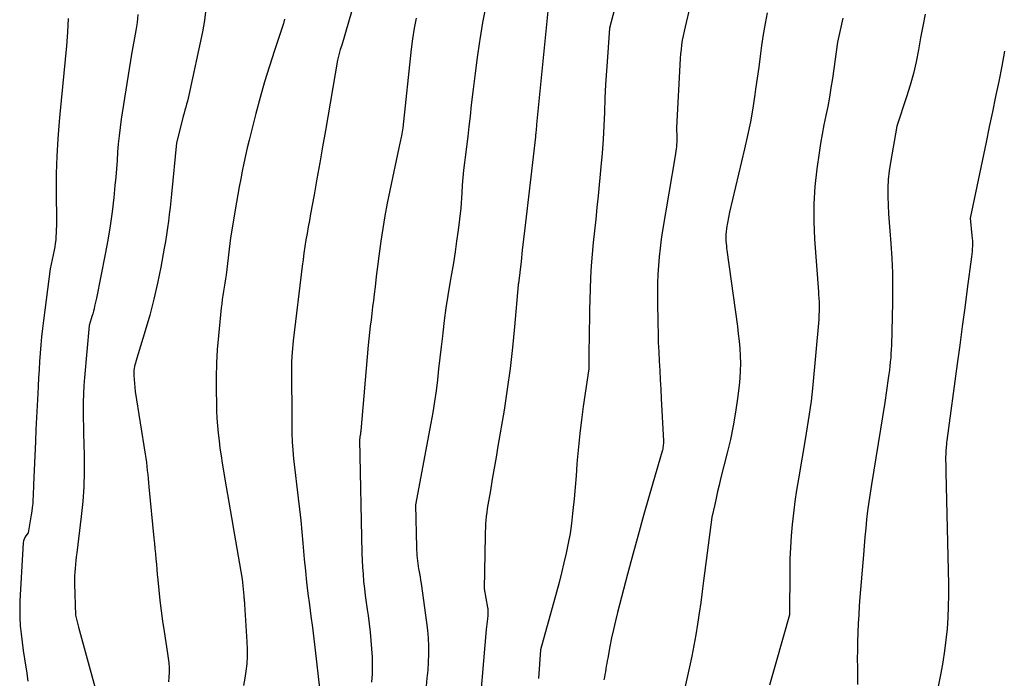
# Model space of a CAD drawing. Units: inches. Extents: x 2609473 to 2612415, y 1509944 to 1512466.
# Drawn here: x 2609674 to 2609738, y 1510648 to 1510690 of the extents above; entities that cross this region are included whole.
import ezdxf

# ---------------------------------------------------------------- set-up
doc = ezdxf.new("R2010")
doc.units = ezdxf.units.IN
doc.header["$MEASUREMENT"] = 0
doc.layers.add('Tile_2643_34_NW_contour_2ft', color=183, linetype='Continuous')

msp = doc.modelspace()

# ---------------------------------------------------------------- linework, layer by layer
at = {"layer": 'Tile_2643_34_NW_contour_2ft'}
for points in [[(2609713.291, 1510693.658, 7976), (2609712.29, 1510689.81, 7976), (2609712.157, 1510687.955, 7976), (2609712.099, 1510687.078, 7976), (2609712.047, 1510686.2, 7976), (2609712.006, 1510685.322, 7976), (2609711.971, 1510684.443, 7976), (2609711.933, 1510683.565, 7976), (2609711.883, 1510682.687, 7976), (2609711.818, 1510681.811, 7976), (2609711.741, 1510680.935, 7976), (2609711.561, 1510679.078, 7976), (2609711.487, 1510678.33, 7976), (2609711.412, 1510677.583, 7976), (2609711.334, 1510676.836, 7976), (2609711.255, 1510676.088, 7976), (2609711.183, 1510675.341, 7976), (2609711.124, 1510674.592, 7976), (2609711.083, 1510673.843, 7976), (2609711.054, 1510673.092, 7976), (2609711.02, 1510671.772, 7976), (2609711.005, 1510671.142, 7976), (2609710.993, 1510670.512, 7976), (2609710.984, 1510669.881, 7976), (2609710.978, 1510669.251, 7976), (2609710.97, 1510667.99, 7976), (2609710.613, 1510665.572, 7976), (2609710.496, 1510664.712, 7976), (2609710.391, 1510663.852, 7976), (2609710.304, 1510662.988, 7976), (2609710.229, 1510662.123, 7976), (2609710.21, 1510661.874, 7976), (2609710.152, 1510661.133, 7976), (2609710.09, 1510660.393, 7976), (2609710.023, 1510659.653, 7976), (2609709.952, 1510658.914, 7976), (2609709.933, 1510658.723, 7976), (2609709.857, 1510658.081, 7976), (2609709.766, 1510657.442, 7976), (2609709.652, 1510656.807, 7976), (2609709.521, 1510656.174, 7976), (2609709.375, 1510655.544, 7976), (2609709.223, 1510654.916, 7976), (2609709.062, 1510654.29, 7976), (2609708.895, 1510653.665, 7976), (2609707.88, 1510649.97, 7976), (2609707.753, 1510648.131, 7976)], [(2609696.19, 1510692.361, 7984), (2609695.13, 1510688.72, 7984), (2609695.035, 1510688.447, 7984), (2609695.008, 1510688.363, 7984), (2609694.982, 1510688.279, 7984), (2609694.958, 1510688.194, 7984), (2609694.935, 1510688.109, 7984), (2609694.915, 1510688.022, 7984), (2609694.896, 1510687.936, 7984), (2609694.879, 1510687.85, 7984), (2609694.863, 1510687.763, 7984), (2609694.087, 1510683.249, 7984), (2609693.908, 1510682.221, 7984), (2609693.727, 1510681.193, 7984), (2609693.543, 1510680.165, 7984), (2609693.357, 1510679.138, 7984), (2609693.133, 1510677.92, 7984), (2609693.057, 1510677.502, 7984), (2609692.983, 1510677.083, 7984), (2609692.91, 1510676.665, 7984), (2609692.839, 1510676.246, 7984), (2609692.771, 1510675.827, 7984), (2609692.708, 1510675.407, 7984), (2609692.65, 1510674.986, 7984), (2609692.596, 1510674.565, 7984), (2609692.02, 1510669.78, 7984), (2609691.952, 1510669.063, 7984), (2609691.943, 1510668.959, 7984), (2609691.935, 1510668.854, 7984), (2609691.929, 1510668.749, 7984), (2609691.924, 1510668.644, 7984), (2609691.92, 1510668.539, 7984), (2609691.917, 1510668.434, 7984), (2609691.916, 1510668.33, 7984), (2609691.916, 1510668.225, 7984), (2609691.922, 1510664.398, 7984), (2609691.933, 1510663.854, 7984), (2609691.955, 1510663.31, 7984), (2609691.994, 1510662.768, 7984), (2609692.046, 1510662.226, 7984), (2609692.108, 1510661.685, 7984), (2609692.17, 1510661.144, 7984), (2609692.233, 1510660.602, 7984), (2609692.297, 1510660.061, 7984), (2609692.34, 1510659.704, 7984), (2609692.422, 1510658.984, 7984), (2609692.501, 1510658.263, 7984), (2609692.572, 1510657.542, 7984), (2609692.638, 1510656.82, 7984), (2609692.729, 1510655.781, 7984), (2609692.798, 1510655.05, 7984), (2609692.875, 1510654.32, 7984), (2609692.963, 1510653.591, 7984), (2609693.058, 1510652.863, 7984), (2609693.156, 1510652.136, 7984), (2609693.252, 1510651.408, 7984), (2609693.342, 1510650.679, 7984), (2609693.429, 1510649.95, 7984), (2609693.712, 1510647.528, 7984)], [(2609686.422, 1510691.046, 7988), (2609686.34, 1510690.317, 7988), (2609686.215, 1510689.59, 7988), (2609685.331, 1510685.526, 7988), (2609685.287, 1510685.333, 7988), (2609685.239, 1510685.14, 7988), (2609685.188, 1510684.949, 7988), (2609685.134, 1510684.758, 7988), (2609685.078, 1510684.568, 7988), (2609685.025, 1510684.377, 7988), (2609684.973, 1510684.185, 7988), (2609684.924, 1510683.994, 7988), (2609684.54, 1510682.47, 7988), (2609684.218, 1510679.184, 7988), (2609684.173, 1510678.75, 7988), (2609684.126, 1510678.315, 7988), (2609684.075, 1510677.882, 7988), (2609684.021, 1510677.449, 7988), (2609683.962, 1510677.016, 7988), (2609683.899, 1510676.584, 7988), (2609683.828, 1510676.153, 7988), (2609683.753, 1510675.723, 7988), (2609683.532, 1510674.509, 7988), (2609683.326, 1510673.476, 7988), (2609683.095, 1510672.45, 7988), (2609682.828, 1510671.433, 7988), (2609682.537, 1510670.421, 7988), (2609681.933, 1510668.452, 7988), (2609681.902, 1510668.344, 7988), (2609681.873, 1510668.235, 7988), (2609681.848, 1510668.125, 7988), (2609681.825, 1510668.014, 7988), (2609681.81, 1510667.903, 7988), (2609681.799, 1510667.791, 7988), (2609681.798, 1510667.68, 7988), (2609681.803, 1510667.567, 7988), (2609681.89, 1510666.53, 7988), (2609682.536, 1510662.511, 7988), (2609682.575, 1510662.252, 7988), (2609682.611, 1510661.992, 7988), (2609682.641, 1510661.732, 7988), (2609682.668, 1510661.472, 7988), (2609682.692, 1510661.21, 7988), (2609682.716, 1510660.95, 7988), (2609682.741, 1510660.688, 7988), (2609682.767, 1510660.428, 7988), (2609683.09, 1510657.127, 7988), (2609683.122, 1510656.795, 7988), (2609683.154, 1510656.462, 7988), (2609683.185, 1510656.13, 7988), (2609683.215, 1510655.797, 7988), (2609683.246, 1510655.464, 7988), (2609683.277, 1510655.132, 7988), (2609683.309, 1510654.799, 7988), (2609683.341, 1510654.467, 7988), (2609683.406, 1510653.804, 7988), (2609683.478, 1510653.142, 7988), (2609683.557, 1510652.479, 7988), (2609683.648, 1510651.819, 7988), (2609683.746, 1510651.16, 7988), (2609683.971, 1510649.745, 7988), (2609684.011, 1510649.445, 7988), (2609684.042, 1510649.144, 7988), (2609684.058, 1510648.842, 7988), (2609684.065, 1510648.54, 7988), (2609684.054, 1510648.237, 7988), (2609684.029, 1510647.937, 7988)], [(2609704.36, 1510691.25, 7980), (2609704.161, 1510690.176, 7980), (2609703.983, 1510689.097, 7980), (2609703.962, 1510688.956, 7980), (2609703.818, 1510687.943, 7980), (2609703.681, 1510686.93, 7980), (2609703.555, 1510685.915, 7980), (2609703.436, 1510684.899, 7980), (2609703.356, 1510684.181, 7980), (2609703.281, 1510683.523, 7980), (2609703.205, 1510682.867, 7980), (2609703.125, 1510682.21, 7980), (2609703.045, 1510681.554, 7980), (2609703.002, 1510681.216, 7980), (2609702.946, 1510680.728, 7980), (2609702.896, 1510680.24, 7980), (2609702.855, 1510679.75, 7980), (2609702.82, 1510679.261, 7980), (2609702.76, 1510678.28, 7980), (2609702.587, 1510676.876, 7980), (2609702.496, 1510676.175, 7980), (2609702.397, 1510675.475, 7980), (2609702.287, 1510674.777, 7980), (2609702.17, 1510674.08, 7980), (2609702.065, 1510673.482, 7980), (2609701.932, 1510672.687, 7980), (2609701.809, 1510671.89, 7980), (2609701.7, 1510671.091, 7980), (2609701.602, 1510670.29, 7980), (2609701.579, 1510670.089, 7980), (2609701.499, 1510669.388, 7980), (2609701.42, 1510668.687, 7980), (2609701.343, 1510667.987, 7980), (2609701.267, 1510667.286, 7980), (2609701.182, 1510666.586, 7980), (2609701.087, 1510665.888, 7980), (2609700.975, 1510665.193, 7980), (2609700.852, 1510664.499, 7980), (2609699.86, 1510659.27, 7980), (2609699.922, 1510656.542, 7980), (2609699.928, 1510656.371, 7980), (2609699.937, 1510656.199, 7980), (2609699.949, 1510656.028, 7980), (2609699.964, 1510655.857, 7980), (2609699.983, 1510655.687, 7980), (2609700.005, 1510655.517, 7980), (2609700.031, 1510655.348, 7980), (2609700.059, 1510655.178, 7980), (2609700.075, 1510655.086, 7980), (2609700.112, 1510654.871, 7980), (2609700.148, 1510654.656, 7980), (2609700.182, 1510654.44, 7980), (2609700.214, 1510654.224, 7980), (2609700.574, 1510651.737, 7980), (2609700.635, 1510651.229, 7980), (2609700.678, 1510650.72, 7980), (2609700.696, 1510650.209, 7980), (2609700.696, 1510649.697, 7980), (2609700.675, 1510649.185, 7980), (2609700.643, 1510648.674, 7980), (2609700.594, 1510648.164, 7980), (2609700.534, 1510647.655, 7980)], [(2609677.602, 1510690.428, 7992), (2609677.548, 1510689.552, 7992), (2609677.478, 1510688.677, 7992), (2609677.399, 1510687.803, 7992), (2609677.313, 1510686.929, 7992), (2609677.227, 1510686.056, 7992), (2609677.142, 1510685.182, 7992), (2609677.057, 1510684.308, 7992), (2609677.012, 1510683.837, 7992), (2609676.923, 1510682.728, 7992), (2609676.857, 1510681.617, 7992), (2609676.826, 1510680.505, 7992), (2609676.819, 1510679.391, 7992), (2609676.839, 1510677.372, 7992), (2609676.838, 1510677.147, 7992), (2609676.835, 1510676.922, 7992), (2609676.826, 1510676.698, 7992), (2609676.814, 1510676.474, 7992), (2609676.794, 1510676.25, 7992), (2609676.768, 1510676.028, 7992), (2609676.731, 1510675.806, 7992), (2609676.689, 1510675.586, 7992), (2609676.43, 1510674.4, 7992), (2609676.005, 1510671.092, 7992), (2609675.942, 1510670.568, 7992), (2609675.885, 1510670.043, 7992), (2609675.839, 1510669.518, 7992), (2609675.798, 1510668.992, 7992), (2609675.763, 1510668.465, 7992), (2609675.73, 1510667.938, 7992), (2609675.7, 1510667.411, 7992), (2609675.67, 1510666.884, 7992), (2609675.644, 1510666.399, 7992), (2609675.605, 1510665.63, 7992), (2609675.567, 1510664.86, 7992), (2609675.531, 1510664.09, 7992), (2609675.497, 1510663.32, 7992), (2609675.381, 1510660.578, 7992), (2609675.37, 1510660.332, 7992), (2609675.36, 1510660.087, 7992), (2609675.348, 1510659.842, 7992), (2609675.336, 1510659.596, 7992), (2609675.319, 1510659.352, 7992), (2609675.297, 1510659.107, 7992), (2609675.265, 1510658.864, 7992), (2609675.228, 1510658.621, 7992), (2609675.03, 1510657.47, 7992), (2609674.882, 1510657.276, 7992), (2609674.818, 1510657.176, 7992), (2609674.768, 1510657.07, 7992), (2609674.737, 1510656.957, 7992), (2609674.719, 1510656.839, 7992), (2609674.503, 1510653.121, 7992), (2609674.487, 1510652.588, 7992), (2609674.489, 1510652.055, 7992), (2609674.521, 1510651.524, 7992), (2609674.571, 1510650.993, 7992), (2609674.639, 1510650.462, 7992), (2609674.713, 1510649.933, 7992), (2609674.794, 1510649.405, 7992), (2609674.88, 1510648.877, 7992), (2609674.923, 1510648.624, 7992), (2609675.015, 1510647.969, 7992)], [(2609682.052, 1510690.693, 7990), (2609682.008, 1510690.18, 7990), (2609681.937, 1510689.669, 7990), (2609681.66, 1510688.15, 7990), (2609680.998, 1510683.983, 7990), (2609680.922, 1510683.456, 7990), (2609680.856, 1510682.928, 7990), (2609680.804, 1510682.398, 7990), (2609680.763, 1510681.867, 7990), (2609680.727, 1510681.336, 7990), (2609680.688, 1510680.805, 7990), (2609680.643, 1510680.274, 7990), (2609680.594, 1510679.743, 7990), (2609680.52, 1510678.969, 7990), (2609680.417, 1510678.054, 7990), (2609680.295, 1510677.141, 7990), (2609680.144, 1510676.233, 7990), (2609679.975, 1510675.328, 7990), (2609679.4, 1510672.504, 7990), (2609679.365, 1510672.338, 7990), (2609679.329, 1510672.172, 7990), (2609679.291, 1510672.006, 7990), (2609679.253, 1510671.841, 7990), (2609679.211, 1510671.676, 7990), (2609679.166, 1510671.513, 7990), (2609679.118, 1510671.35, 7990), (2609679.068, 1510671.187, 7990), (2609678.93, 1510670.76, 7990), (2609678.643, 1510667.432, 7990), (2609678.605, 1510666.908, 7990), (2609678.576, 1510666.384, 7990), (2609678.562, 1510665.859, 7990), (2609678.557, 1510665.334, 7990), (2609678.561, 1510664.809, 7990), (2609678.567, 1510664.284, 7990), (2609678.577, 1510663.759, 7990), (2609678.589, 1510663.233, 7990), (2609678.612, 1510662.357, 7990), (2609678.615, 1510661.394, 7990), (2609678.591, 1510660.433, 7990), (2609678.524, 1510659.474, 7990), (2609678.428, 1510658.516, 7990), (2609678.144, 1510656.191, 7990), (2609678.115, 1510655.943, 7990), (2609678.087, 1510655.696, 7990), (2609678.062, 1510655.448, 7990), (2609678.039, 1510655.2, 7990), (2609678.021, 1510654.951, 7990), (2609678.009, 1510654.703, 7990), (2609678.006, 1510654.454, 7990), (2609678.009, 1510654.205, 7990), (2609678.07, 1510652.19, 7990), (2609678.167, 1510651.764, 7990), (2609678.186, 1510651.68, 7990), (2609678.207, 1510651.597, 7990), (2609678.228, 1510651.514, 7990), (2609678.251, 1510651.431, 7990), (2609679.306, 1510647.614, 7990)], [(2609699.896, 1510690.468, 7982), (2609699.773, 1510689.808, 7982), (2609699.673, 1510689.144, 7982), (2609699.589, 1510688.478, 7982), (2609699.04, 1510683.42, 7982), (2609698.955, 1510682.921, 7982), (2609698.938, 1510682.824, 7982), (2609698.92, 1510682.727, 7982), (2609698.901, 1510682.631, 7982), (2609698.881, 1510682.534, 7982), (2609698.861, 1510682.438, 7982), (2609698.84, 1510682.342, 7982), (2609698.82, 1510682.246, 7982), (2609698.799, 1510682.15, 7982), (2609698.21, 1510679.407, 7982), (2609698.047, 1510678.603, 7982), (2609697.896, 1510677.797, 7982), (2609697.762, 1510676.988, 7982), (2609697.641, 1510676.176, 7982), (2609697.596, 1510675.847, 7982), (2609697.508, 1510675.198, 7982), (2609697.423, 1510674.549, 7982), (2609697.343, 1510673.899, 7982), (2609697.266, 1510673.249, 7982), (2609697.209, 1510672.763, 7982), (2609697.161, 1510672.356, 7982), (2609697.112, 1510671.949, 7982), (2609697.062, 1510671.542, 7982), (2609697.011, 1510671.135, 7982), (2609696.962, 1510670.728, 7982), (2609696.915, 1510670.32, 7982), (2609696.874, 1510669.913, 7982), (2609696.835, 1510669.504, 7982), (2609696.35, 1510664.006, 7982), (2609696.348, 1510663.986, 7982), (2609696.346, 1510663.966, 7982), (2609696.344, 1510663.945, 7982), (2609696.342, 1510663.925, 7982), (2609696.332, 1510663.845, 7982), (2609696.329, 1510663.825, 7982), (2609696.326, 1510663.805, 7982), (2609696.323, 1510663.785, 7982), (2609696.32, 1510663.765, 7982), (2609696.26, 1510663.43, 7982), (2609696.42, 1510656.179, 7982), (2609696.436, 1510655.726, 7982), (2609696.459, 1510655.272, 7982), (2609696.494, 1510654.819, 7982), (2609696.536, 1510654.367, 7982), (2609696.587, 1510653.916, 7982), (2609696.641, 1510653.465, 7982), (2609696.7, 1510653.015, 7982), (2609696.764, 1510652.565, 7982), (2609696.82, 1510652.184, 7982), (2609696.892, 1510651.651, 7982), (2609696.956, 1510651.117, 7982), (2609697.006, 1510650.582, 7982), (2609697.048, 1510650.046, 7982), (2609697.072, 1510649.509, 7982), (2609697.083, 1510648.972, 7982), (2609697.073, 1510648.435, 7982), (2609697.048, 1510647.898, 7982)], [(2609708.351, 1510690.914, 7978), (2609707.624, 1510683.639, 7978), (2609707.612, 1510683.518, 7978), (2609707.6, 1510683.398, 7978), (2609707.588, 1510683.278, 7978), (2609707.576, 1510683.158, 7978), (2609707.551, 1510682.917, 7978), (2609707.547, 1510682.847, 7978), (2609706.952, 1510677.717, 7978), (2609706.869, 1510677.006, 7978), (2609706.787, 1510676.295, 7978), (2609706.705, 1510675.584, 7978), (2609706.623, 1510674.872, 7978), (2609706.46, 1510673.45, 7978), (2609706.445, 1510673.395, 7978), (2609706.439, 1510673.363, 7978), (2609706.212, 1510670.682, 7978), (2609706.083, 1510669.343, 7978), (2609705.93, 1510668.007, 7978), (2609705.745, 1510666.676, 7978), (2609705.537, 1510665.347, 7978), (2609705.145, 1510663.033, 7978), (2609705.025, 1510662.324, 7978), (2609704.903, 1510661.615, 7978), (2609704.781, 1510660.907, 7978), (2609704.658, 1510660.198, 7978), (2609704.496, 1510659.271, 7978), (2609704.457, 1510659.026, 7978), (2609704.421, 1510658.78, 7978), (2609704.393, 1510658.534, 7978), (2609704.369, 1510658.286, 7978), (2609704.351, 1510658.039, 7978), (2609704.336, 1510657.791, 7978), (2609704.325, 1510657.543, 7978), (2609704.318, 1510657.294, 7978), (2609704.25, 1510653.89, 7978), (2609704.481, 1510652.686, 7978), (2609704.491, 1510652.623, 7978), (2609704.499, 1510652.56, 7978), (2609704.503, 1510652.496, 7978), (2609704.505, 1510652.433, 7978), (2609704.504, 1510652.369, 7978), (2609704.502, 1510652.305, 7978), (2609704.497, 1510652.241, 7978), (2609704.49, 1510652.178, 7978), (2609704.464, 1510651.965, 7978), (2609704.444, 1510651.794, 7978), (2609704.426, 1510651.624, 7978), (2609704.409, 1510651.454, 7978), (2609704.393, 1510651.283, 7978), (2609703.935, 1510646, 7978)], [(2609717.409, 1510690.985, 7974), (2609717.207, 1510690.191, 7974), (2609717.138, 1510689.905, 7974), (2609717.073, 1510689.618, 7974), (2609717.015, 1510689.329, 7974), (2609716.961, 1510689.039, 7974), (2609716.916, 1510688.748, 7974), (2609716.878, 1510688.456, 7974), (2609716.85, 1510688.163, 7974), (2609716.828, 1510687.869, 7974), (2609716.58, 1510683.43, 7974), (2609716.601, 1510682.804, 7974), (2609716.603, 1510682.658, 7974), (2609716.601, 1510682.513, 7974), (2609716.592, 1510682.367, 7974), (2609716.58, 1510682.221, 7974), (2609716.564, 1510682.076, 7974), (2609716.545, 1510681.931, 7974), (2609716.524, 1510681.787, 7974), (2609716.501, 1510681.642, 7974), (2609715.696, 1510676.846, 7974), (2609715.61, 1510676.287, 7974), (2609715.535, 1510675.727, 7974), (2609715.476, 1510675.165, 7974), (2609715.428, 1510674.601, 7974), (2609715.395, 1510674.037, 7974), (2609715.372, 1510673.472, 7974), (2609715.364, 1510672.907, 7974), (2609715.366, 1510672.341, 7974), (2609715.391, 1510670.861, 7974), (2609715.404, 1510670.263, 7974), (2609715.423, 1510669.664, 7974), (2609715.448, 1510669.066, 7974), (2609715.479, 1510668.468, 7974), (2609715.512, 1510667.87, 7974), (2609715.545, 1510667.272, 7974), (2609715.577, 1510666.674, 7974), (2609715.608, 1510666.077, 7974), (2609715.746, 1510663.358, 7974), (2609715.748, 1510663.276, 7974), (2609715.747, 1510663.193, 7974), (2609715.743, 1510663.11, 7974), (2609715.735, 1510663.028, 7974), (2609715.724, 1510662.946, 7974), (2609715.71, 1510662.864, 7974), (2609715.691, 1510662.784, 7974), (2609715.669, 1510662.704, 7974), (2609715.56, 1510662.34, 7974), (2609714.833, 1510659.84, 7974), (2609714.475, 1510658.588, 7974), (2609714.123, 1510657.334, 7974), (2609713.781, 1510656.078, 7974), (2609713.446, 1510654.82, 7974), (2609712.804, 1510652.37, 7974), (2609712.669, 1510651.83, 7974), (2609712.541, 1510651.288, 7974), (2609712.425, 1510650.743, 7974), (2609712.318, 1510650.197, 7974), (2609712.179, 1510649.451, 7974), (2609712.147, 1510649.276, 7974), (2609712.116, 1510649.101, 7974), (2609712.087, 1510648.926, 7974), (2609712.059, 1510648.75, 7974), (2609712.029, 1510648.575, 7974), (2609711.998, 1510648.4, 7974), (2609711.964, 1510648.226, 7974), (2609711.927, 1510648.052, 7974)], [(2609722.412, 1510690.805, 7972), (2609722.27, 1510690.113, 7972), (2609722.151, 1510689.417, 7972), (2609722.047, 1510688.717, 7972), (2609721.953, 1510688.016, 7972), (2609721.858, 1510687.315, 7972), (2609721.762, 1510686.614, 7972), (2609721.664, 1510685.913, 7972), (2609721.613, 1510685.558, 7972), (2609721.477, 1510684.682, 7972), (2609721.324, 1510683.81, 7972), (2609721.146, 1510682.942, 7972), (2609720.951, 1510682.078, 7972), (2609719.98, 1510678.03, 7972), (2609719.802, 1510677.009, 7972), (2609719.788, 1510676.917, 7972), (2609719.775, 1510676.826, 7972), (2609719.765, 1510676.734, 7972), (2609719.757, 1510676.642, 7972), (2609719.752, 1510676.55, 7972), (2609719.75, 1510676.458, 7972), (2609719.751, 1510676.366, 7972), (2609719.754, 1510676.274, 7972), (2609719.761, 1510676.165, 7972), (2609719.772, 1510676.019, 7972), (2609719.785, 1510675.873, 7972), (2609719.801, 1510675.728, 7972), (2609719.819, 1510675.582, 7972), (2609720.493, 1510670.708, 7972), (2609720.552, 1510670.235, 7972), (2609720.603, 1510669.761, 7972), (2609720.642, 1510669.286, 7972), (2609720.672, 1510668.81, 7972), (2609720.684, 1510668.334, 7972), (2609720.68, 1510667.859, 7972), (2609720.65, 1510667.384, 7972), (2609720.604, 1510666.91, 7972), (2609720.502, 1510666.091, 7972), (2609720.376, 1510665.21, 7972), (2609720.227, 1510664.334, 7972), (2609720.046, 1510663.465, 7972), (2609719.843, 1510662.599, 7972), (2609719.419, 1510660.931, 7972), (2609719.318, 1510660.524, 7972), (2609719.22, 1510660.117, 7972), (2609719.127, 1510659.708, 7972), (2609719.036, 1510659.299, 7972), (2609718.86, 1510658.48, 7972), (2609718.328, 1510654.398, 7972), (2609718.236, 1510653.706, 7972), (2609718.14, 1510653.014, 7972), (2609718.04, 1510652.323, 7972), (2609717.937, 1510651.632, 7972), (2609717.825, 1510650.943, 7972), (2609717.703, 1510650.255, 7972), (2609717.568, 1510649.571, 7972), (2609717.424, 1510648.887, 7972), (2609715.934, 1510642.165, 7972)], [(2609727.25, 1510690.463, 7970), (2609726.9, 1510688.93, 7970), (2609726.581, 1510686.597, 7970), (2609726.492, 1510685.998, 7970), (2609726.394, 1510685.402, 7970), (2609726.282, 1510684.807, 7970), (2609726.16, 1510684.215, 7970), (2609726.038, 1510683.622, 7970), (2609725.925, 1510683.028, 7970), (2609725.824, 1510682.431, 7970), (2609725.732, 1510681.833, 7970), (2609725.584, 1510680.793, 7970), (2609725.461, 1510679.673, 7970), (2609725.387, 1510678.551, 7970), (2609725.385, 1510677.427, 7970), (2609725.432, 1510676.301, 7970), (2609725.684, 1510672.91, 7970), (2609725.692, 1510672.794, 7970), (2609725.701, 1510672.679, 7970), (2609725.71, 1510672.563, 7970), (2609725.72, 1510672.448, 7970), (2609725.728, 1510672.332, 7970), (2609725.733, 1510672.216, 7970), (2609725.734, 1510672.1, 7970), (2609725.733, 1510671.984, 7970), (2609725.71, 1510671.14, 7970), (2609725.307, 1510666.735, 7970), (2609725.265, 1510666.322, 7970), (2609725.218, 1510665.91, 7970), (2609725.163, 1510665.499, 7970), (2609725.102, 1510665.088, 7970), (2609725.036, 1510664.679, 7970), (2609724.97, 1510664.269, 7970), (2609724.901, 1510663.859, 7970), (2609724.832, 1510663.45, 7970), (2609724.402, 1510660.931, 7970), (2609724.285, 1510660.203, 7970), (2609724.178, 1510659.474, 7970), (2609724.085, 1510658.743, 7970), (2609724.002, 1510658.011, 7970), (2609723.938, 1510657.277, 7970), (2609723.888, 1510656.542, 7970), (2609723.86, 1510655.806, 7970), (2609723.847, 1510655.07, 7970), (2609723.84, 1510652.23, 7970), (2609722.981, 1510649.219, 7970), (2609722.554, 1510647.713, 7970)], [(2609732.536, 1510690.716, 7968), (2609732.382, 1510689.954, 7968), (2609732.238, 1510689.191, 7968), (2609732.101, 1510688.426, 7968), (2609731.952, 1510687.664, 7968), (2609731.779, 1510686.909, 7968), (2609731.573, 1510686.161, 7968), (2609731.343, 1510685.42, 7968), (2609730.71, 1510683.53, 7968), (2609730.305, 1510681.218, 7968), (2609730.226, 1510680.673, 7968), (2609730.168, 1510680.126, 7968), (2609730.144, 1510679.578, 7968), (2609730.141, 1510679.027, 7968), (2609730.16, 1510678.475, 7968), (2609730.184, 1510677.924, 7968), (2609730.219, 1510677.373, 7968), (2609730.26, 1510676.822, 7968), (2609730.325, 1510676.027, 7968), (2609730.389, 1510675.079, 7968), (2609730.431, 1510674.131, 7968), (2609730.443, 1510673.181, 7968), (2609730.434, 1510672.231, 7968), (2609730.363, 1510669.481, 7968), (2609730.354, 1510669.216, 7968), (2609730.339, 1510668.952, 7968), (2609730.318, 1510668.688, 7968), (2609730.293, 1510668.425, 7968), (2609730.264, 1510668.162, 7968), (2609730.233, 1510667.899, 7968), (2609730.199, 1510667.636, 7968), (2609730.164, 1510667.373, 7968), (2609729.95, 1510665.83, 7968), (2609729.083, 1510660.58, 7968), (2609728.995, 1510660.019, 7968), (2609728.914, 1510659.458, 7968), (2609728.843, 1510658.896, 7968), (2609728.778, 1510658.333, 7968), (2609728.72, 1510657.769, 7968), (2609728.665, 1510657.205, 7968), (2609728.614, 1510656.64, 7968), (2609728.566, 1510656.075, 7968), (2609728.346, 1510653.354, 7968), (2609728.304, 1510652.788, 7968), (2609728.267, 1510652.222, 7968), (2609728.237, 1510651.655, 7968), (2609728.212, 1510651.089, 7968), (2609728.21, 1510651.056, 7968), (2609728.194, 1510650.505, 7968), (2609728.183, 1510649.955, 7968), (2609728.181, 1510649.403, 7968), (2609728.184, 1510648.852, 7968), (2609728.2, 1510647.75, 7968)], [(2609691.47, 1510690.384, 7986), (2609691.391, 1510690.12, 7986), (2609691.307, 1510689.858, 7986), (2609690.818, 1510688.385, 7986), (2609690.497, 1510687.385, 7986), (2609690.19, 1510686.38, 7986), (2609689.904, 1510685.369, 7986), (2609689.632, 1510684.353, 7986), (2609689.194, 1510682.643, 7986), (2609689.072, 1510682.149, 7986), (2609688.956, 1510681.654, 7986), (2609688.85, 1510681.157, 7986), (2609688.749, 1510680.659, 7986), (2609688.654, 1510680.16, 7986), (2609688.562, 1510679.66, 7986), (2609688.472, 1510679.159, 7986), (2609688.384, 1510678.658, 7986), (2609687.99, 1510676.38, 7986), (2609687.712, 1510674.01, 7986), (2609687.678, 1510673.745, 7986), (2609687.642, 1510673.48, 7986), (2609687.601, 1510673.216, 7986), (2609687.557, 1510672.953, 7986), (2609687.513, 1510672.689, 7986), (2609687.474, 1510672.425, 7986), (2609687.44, 1510672.16, 7986), (2609687.409, 1510671.894, 7986), (2609687.224, 1510670.096, 7986), (2609687.15, 1510669.218, 7986), (2609687.097, 1510668.34, 7986), (2609687.077, 1510667.461, 7986), (2609687.078, 1510666.581, 7986), (2609687.094, 1510665.787, 7986), (2609687.11, 1510665.303, 7986), (2609687.133, 1510664.82, 7986), (2609687.168, 1510664.338, 7986), (2609687.211, 1510663.855, 7986), (2609687.265, 1510663.374, 7986), (2609687.325, 1510662.894, 7986), (2609687.394, 1510662.415, 7986), (2609687.47, 1510661.937, 7986), (2609687.726, 1510660.43, 7986), (2609687.894, 1510659.441, 7986), (2609688.063, 1510658.452, 7986), (2609688.234, 1510657.464, 7986), (2609688.405, 1510656.476, 7986), (2609688.75, 1510654.5, 7986), (2609688.845, 1510653.447, 7986), (2609688.852, 1510653.377, 7986), (2609688.859, 1510653.307, 7986), (2609688.866, 1510653.236, 7986), (2609688.874, 1510653.166, 7986), (2609688.881, 1510653.096, 7986), (2609688.888, 1510653.026, 7986), (2609688.894, 1510652.955, 7986), (2609688.899, 1510652.885, 7986), (2609689.053, 1510650.493, 7986), (2609689.07, 1510650.024, 7986), (2609689.068, 1510649.555, 7986), (2609689.04, 1510649.087, 7986), (2609688.993, 1510648.62, 7986), (2609688.922, 1510648.156, 7986), (2609688.837, 1510647.694, 7986)], [(2609737.607, 1510688.353, 7966), (2609737.439, 1510687.376, 7966), (2609737.249, 1510686.403, 7966), (2609737.042, 1510685.432, 7966), (2609736.837, 1510684.461, 7966), (2609736.633, 1510683.49, 7966), (2609736.429, 1510682.518, 7966), (2609735.41, 1510677.65, 7966), (2609735.529, 1510676.521, 7966), (2609735.543, 1510676.353, 7966), (2609735.553, 1510676.184, 7966), (2609735.556, 1510676.016, 7966), (2609735.554, 1510675.847, 7966), (2609735.545, 1510675.678, 7966), (2609735.534, 1510675.509, 7966), (2609735.518, 1510675.341, 7966), (2609735.498, 1510675.173, 7966), (2609735.222, 1510673.106, 7966), (2609735.062, 1510671.905, 7966), (2609734.901, 1510670.704, 7966), (2609734.741, 1510669.503, 7966), (2609734.58, 1510668.302, 7966), (2609733.924, 1510663.397, 7966), (2609733.907, 1510663.264, 7966), (2609733.892, 1510663.13, 7966), (2609733.878, 1510662.996, 7966), (2609733.866, 1510662.861, 7966), (2609733.862, 1510662.811, 7966), (2609733.854, 1510662.702, 7966), (2609733.848, 1510662.592, 7966), (2609733.844, 1510662.483, 7966), (2609733.841, 1510662.373, 7966), (2609733.84, 1510662.264, 7966), (2609733.84, 1510662.154, 7966), (2609733.841, 1510662.044, 7966), (2609733.844, 1510661.935, 7966), (2609733.86, 1510661.35, 7966), (2609734.018, 1510654.187, 7966), (2609734.023, 1510653.471, 7966), (2609734.013, 1510652.756, 7966), (2609733.979, 1510652.041, 7966), (2609733.932, 1510651.326, 7966), (2609733.86, 1510650.614, 7966), (2609733.772, 1510649.904, 7966), (2609733.659, 1510649.197, 7966), (2609733.53, 1510648.493, 7966), (2609732.52, 1510643.5, 7966)]]:
    msp.add_polyline3d(points, dxfattribs=at)

doc.saveas('drawing.dxf')
